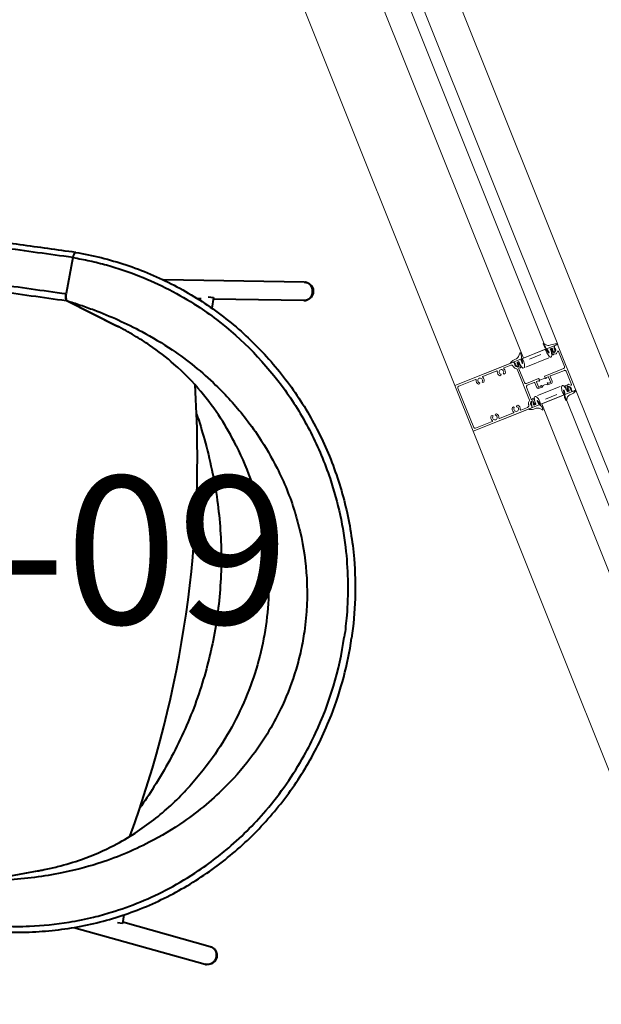
# Model space of a CAD drawing. Units: inches. Extents: x -773 to 2588, y 547 to 1712.
# Drawn here: x 215 to 239, y 1219 to 1259 of the extents above; entities that cross this region are included whole.
import ezdxf

# ---------------------------------------------------------------- set-up
doc = ezdxf.new("R2010")
doc.units = ezdxf.units.IN
doc.header["$MEASUREMENT"] = 0
for name, color, linetype, lineweight in [('A-DETL-GENF', 3, 'Continuous', 13), ('A-FLOR-OTLN', 6, 'Continuous', 13), ('A-GLAZ', 6, 'Continuous', 13), ('A-GLAZ-CWMG', 3, 'Continuous', 13), ('I-FURN-IDEN', 211, 'Continuous', 13), ('Object', 12, 'Continuous', 40)]:
    doc.layers.add(name, color=color, linetype=linetype, lineweight=lineweight)
doc.styles.add('Arial Narrow_1', font='ARIALN.TTF', dxfattribs={"height": 6})

# ---------------------------------------------------------------- blocks, each defined once
blk = doc.blocks.new('System Panel - IG-1A - 1_ Exterior Insulated Glazing _Clear Tempered_-8459086-LEVEL 02 - FURNITURE PLAN Copy 1')
at = {"layer": 'A-GLAZ'}
for p, q in [((23, 0.5), (-23, 0.5)), ((-23, 0.5), (-23, -0.5)), ((-23, -0.5), (23, -0.5))]:
    blk.add_line(p, q, dxfattribs=at)
blk = doc.blocks.new('System Panel - IG-1A - 1_ Exterior Insulated Glazing _Clear Tempered_-8459093-LEVEL 02 - FURNITURE PLAN Copy 1')
at = {"layer": 'A-GLAZ'}
for p, q in [((23, 0.5), (-23, 0.5)), ((23, -0.5), (23, 0.5)), ((-23, -0.5), (23, -0.5))]:
    blk.add_line(p, q, dxfattribs=at)
blk = doc.blocks.new('Rectangular Mullion - PROF-Storefront_Front_Vertical_Profile-790750-LEVEL 02 - FURNITURE PLAN Copy 1')
at = {"layer": 'A-DETL-GENF', "lineweight": 9}
for p, q in [((-1, 3.5), (1, 3.5)), ((-1, 0.931), (-1, 3.5)), ((-0.92, 3.36), (-0.92, 2.632)), ((0.86, 3.42), (-0.86, 3.42)), ((0.92, 2.632), (0.92, 3.36)), ((1, 3.5), (1, 0.931)), ((-0.692, 2.539), (-0.721, 2.522)), ((-0.721, 2.417), (-0.692, 2.4)), ((-0.692, 2.583), (-0.692, 2.539)), ((-0.692, 2.4), (-0.692, 2.356)), ((0.692, 2.539), (0.692, 2.583)), ((0.721, 2.522), (0.692, 2.539)), ((0.692, 2.4), (0.721, 2.417)), ((0.692, 2.356), (0.692, 2.4)), ((-0.92, 2.307), (-0.92, 1.701)), ((0.92, 1.701), (0.92, 2.307)), ((-0.692, 1.608), (-0.721, 1.591)), ((-0.692, 1.652), (-0.692, 1.608)), ((0.692, 1.608), (0.692, 1.652)), ((0.721, 1.591), (0.692, 1.608)), ((-0.92, 1.376), (-0.92, 1.084)), ((-0.721, 1.486), (-0.692, 1.469)), ((-0.692, 1.469), (-0.692, 1.425)), ((0.692, 1.469), (0.721, 1.486)), ((0.692, 1.425), (0.692, 1.469)), ((0.92, 1.084), (0.92, 1.376)), ((-1, 1.056), (-1.031, 1.046)), ((-1.003, 0.98), (-1, 1.056)), ((-0.998, 0.919), (-1.003, 0.98)), ((-0.898, 0.895), (-1, 0.931)), ((-0.891, 0.885), (-0.998, 0.919)), ((-0.942, 0.8), (-0.888, 0.822)), ((-0.942, 0.726), (-0.942, 0.8)), ((-0.898, 0.924), (-0.898, 0.895)), ((-0.826, 0.924), (-0.898, 0.924)), ((-0.886, 0.912), (-0.891, 0.885)), ((-0.888, 0.822), (-0.884, 0.783)), ((-0.847, 0.878), (-0.886, 0.912)), ((-0.884, 0.783), (-0.847, 0.817)), ((-0.837, 0.902), (-0.847, 0.878)), ((-0.847, 0.817), (-0.825, 0.785)), ((-0.84, 1.004), (-0.826, 1.004)), ((-0.771, 0.846), (-0.837, 0.902)), ((-0.825, 0.785), (-0.771, 0.846)), ((-0.742, 0.85), (-0.808, 0.917)), ((-0.752, 0.973), (-0.692, 0.913)), ((-0.742, 0.808), (-0.742, 0.85)), ((-0.692, 0.801), (-0.692, 0.764)), ((-0.674, 0.906), (0.674, 0.906)), ((-0.14, 0.826), (-0.667, 0.826)), ((0.666, 0.826), (0.06, 0.826)), ((0.691, 0.764), (0.691, 0.801)), ((0.692, 0.913), (0.752, 0.973)), ((0.808, 0.917), (0.741, 0.85)), ((0.741, 0.85), (0.741, 0.808)), ((0.771, 0.846), (0.837, 0.902)), ((0.825, 0.785), (0.771, 0.846)), ((0.847, 0.817), (0.825, 0.785)), ((0.826, 1.004), (0.84, 1.004)), ((0.897, 0.924), (0.826, 0.924)), ((0.837, 0.902), (0.847, 0.878)), ((0.847, 0.878), (0.886, 0.912)), ((0.884, 0.783), (0.847, 0.817)), ((0.888, 0.822), (0.884, 0.783)), ((0.886, 0.912), (0.891, 0.885)), ((0.942, 0.8), (0.888, 0.822)), ((0.891, 0.885), (0.998, 0.919)), ((1, 0.931), (0.897, 0.895)), ((0.897, 0.895), (0.897, 0.924)), ((0.942, 0.726), (0.942, 0.8)), ((0.998, 0.919), (1.003, 0.98)), ((1, 1.056), (1.031, 1.046)), ((1.003, 0.98), (1, 1.056)), ((-1.132, 0.66), (-1.243, 0.565)), ((-1.232, 0.539), (-1.102, 0.54)), ((-1.058, 0.557), (-0.998, 0.595)), ((-0.817, 0.609), (-0.983, 0.565)), ((-0.981, 0.54), (-0.846, 0.54)), ((-0.946, 0.612), (-0.824, 0.63)), ((-0.846, 0.726), (-0.942, 0.726)), ((-0.93, 0.746), (-0.93, 0.775)), ((-0.91, 0.795), (-0.898, 0.795)), ((-0.708, 0.726), (-0.91, 0.726)), ((-0.898, 0.795), (-0.898, 0.766)), ((-0.898, 0.766), (-0.86, 0.766)), ((-0.86, 0.766), (-0.757, 0.788)), ((-0.692, 0.764), (-0.67, 0.764)), ((-0.625, -0.462), (-0.625, 0.538)), ((-0.305, 0.437), (-0.1, 0.437)), ((-0.08, 0.457), (-0.08, 0.766)), ((0, 0.766), (0, 0.236)), ((0.625, -0.462), (0.625, 0.538)), ((0.669, 0.764), (0.691, 0.764)), ((0.91, 0.726), (0.708, 0.726)), ((0.757, 0.788), (0.859, 0.766)), ((0.817, 0.609), (0.983, 0.565)), ((0.946, 0.612), (0.824, 0.63)), ((0.846, 0.726), (0.942, 0.726)), ((0.981, 0.54), (0.846, 0.54)), ((0.859, 0.766), (0.897, 0.766)), ((0.897, 0.795), (0.91, 0.795)), ((0.897, 0.766), (0.897, 0.795)), ((0.929, 0.775), (0.929, 0.746)), ((1.058, 0.557), (0.998, 0.595)), ((1.232, 0.539), (1.102, 0.54)), ((1.132, 0.66), (1.243, 0.565)), ((-0.875, -0.212), (-0.875, 0.288)), ((-0.375, 0.226), (-0.375, 0.367)), ((-0.31, 0.226), (-0.375, 0.226)), ((-0.325, 0.352), (-0.325, 0.272)), ((-0.095, 0.367), (-0.31, 0.367)), ((-0.01, 0.226), (-0.096, 0.226)), ((-0.08, 0.272), (-0.08, 0.352)), ((-0.08, -0.024), (-0.08, 0.226)), ((0, 0.236), (-0.01, 0.226)), ((0.875, -0.212), (0.875, 0.288)), ((-0.375, -0.024), (-0.31, -0.024)), ((-0.375, -0.165), (-0.375, -0.024)), ((-0.325, -0.07), (-0.325, -0.15)), ((-0.31, -0.165), (-0.095, -0.165)), ((-0.1, -0.235), (-0.305, -0.235)), ((-0.096, -0.024), (-0.01, -0.024)), ((-0.08, -0.15), (-0.08, -0.07)), ((-0.08, -0.86), (-0.08, -0.255)), ((-0.01, -0.024), (0, -0.034)), ((0, -0.034), (0, -0.86)), ((-1.132, -0.583), (-1.243, -0.488)), ((-1.232, -0.462), (-1.102, -0.463)), ((-1.058, -0.48), (-0.998, -0.518)), ((-0.817, -0.533), (-0.983, -0.488)), ((-0.981, -0.463), (-0.846, -0.463)), ((-0.946, -0.536), (-0.824, -0.553)), ((-0.942, -0.65), (-0.942, -0.723)), ((-0.846, -0.65), (-0.942, -0.65)), ((-0.942, -0.723), (-0.888, -0.745)), ((-0.93, -0.699), (-0.93, -0.67)), ((-0.91, -0.65), (-0.708, -0.65)), ((-0.898, -0.719), (-0.91, -0.719)), ((-0.898, -0.69), (-0.898, -0.719)), ((-0.86, -0.69), (-0.898, -0.69)), ((-0.888, -0.745), (-0.884, -0.706)), ((-0.884, -0.706), (-0.847, -0.74)), ((-0.757, -0.712), (-0.86, -0.69)), ((-0.847, -0.74), (-0.825, -0.708)), ((-0.771, -0.769), (-0.837, -0.825)), ((-0.825, -0.708), (-0.771, -0.769)), ((-0.808, -0.841), (-0.742, -0.774)), ((-0.742, -0.774), (-0.742, -0.732)), ((-0.692, -0.688), (-0.692, -0.75)), ((-0.67, -0.688), (-0.692, -0.688)), ((-0.692, -0.75), (-0.67, -0.75)), ((-0.67, -0.75), (-0.67, -0.805)), ((0.691, -0.688), (0.669, -0.688)), ((0.669, -0.75), (0.691, -0.75)), ((0.669, -0.805), (0.669, -0.75)), ((0.691, -0.75), (0.691, -0.688)), ((0.708, -0.65), (0.91, -0.65)), ((0.741, -0.732), (0.741, -0.774)), ((0.741, -0.774), (0.808, -0.841)), ((0.859, -0.69), (0.757, -0.712)), ((0.825, -0.708), (0.771, -0.769)), ((0.771, -0.769), (0.837, -0.825)), ((0.817, -0.533), (0.983, -0.488)), ((0.946, -0.536), (0.824, -0.553)), ((0.847, -0.74), (0.825, -0.708)), ((0.981, -0.463), (0.846, -0.463)), ((0.846, -0.65), (0.942, -0.65)), ((0.884, -0.706), (0.847, -0.74)), ((0.897, -0.69), (0.859, -0.69)), ((0.888, -0.745), (0.884, -0.706)), ((0.942, -0.723), (0.888, -0.745)), ((0.897, -0.719), (0.897, -0.69)), ((0.91, -0.719), (0.897, -0.719)), ((0.929, -0.67), (0.929, -0.699)), ((0.942, -0.65), (0.942, -0.723)), ((1.058, -0.48), (0.998, -0.518)), ((1.232, -0.462), (1.102, -0.463)), ((1.132, -0.583), (1.243, -0.488)), ((-1, -0.979), (-1.031, -0.969)), ((-0.998, -0.842), (-1.003, -0.903)), ((-1.003, -0.903), (-1, -0.979)), ((-1, -0.855), (-0.898, -0.819)), ((-1, -1), (-1, -0.855)), ((1, -1), (-1, -1)), ((-0.891, -0.808), (-0.998, -0.842)), ((-0.898, -0.819), (-0.898, -0.848)), ((-0.898, -0.848), (-0.826, -0.848)), ((-0.886, -0.835), (-0.891, -0.808)), ((-0.847, -0.801), (-0.886, -0.835)), ((-0.837, -0.825), (-0.847, -0.801)), ((-0.677, -0.822), (-0.74, -0.886)), ((-0.726, -0.92), (-0.14, -0.92)), ((0.06, -0.92), (0.726, -0.92)), ((0.74, -0.886), (0.677, -0.822)), ((0.826, -0.848), (0.897, -0.848)), ((0.837, -0.825), (0.847, -0.801)), ((0.847, -0.801), (0.886, -0.835)), ((0.886, -0.835), (0.891, -0.808)), ((0.891, -0.808), (0.998, -0.842)), ((0.897, -0.819), (1, -0.855)), ((0.897, -0.848), (0.897, -0.819)), ((0.998, -0.842), (1.003, -0.903)), ((1, -0.855), (1, -1)), ((1.003, -0.903), (1, -0.979)), ((1, -0.979), (1.031, -0.969))]:
    blk.add_line(p, q, dxfattribs=at)
for centre, radius, start, end in [((-0.86, 3.36), 0.06, 90, 180), ((0.86, 3.36), 0.06, 360, 90), ((-0.9, 2.632), 0.02, 180, 298.4034), ((-0.812, 2.47), 0.095, 35.465, 324.535), ((-0.812, 2.47), 0.165, 43.3418, 118.4034), ((-0.726, 2.53), 0.01, 215.465, 300), ((-0.726, 2.409), 0.01, 60, 144.535), ((0.812, 2.47), 0.165, 61.5966, 136.6582), ((0.726, 2.53), 0.01, 240, 324.535), ((0.726, 2.409), 0.01, 35.465, 120), ((0.812, 2.47), 0.095, 215.465, 144.535), ((0.9, 2.632), 0.02, 241.5966, 0), ((-0.9, 2.307), 0.02, 61.5966, 180), ((-0.812, 2.47), 0.165, 241.5966, 316.6582), ((0.812, 2.47), 0.165, 223.3418, 298.4034), ((0.9, 2.307), 0.02, 0, 118.4034), ((-0.9, 1.701), 0.02, 180, 298.4034), ((-0.812, 1.539), 0.095, 35.465, 324.535), ((-0.812, 1.539), 0.165, 43.3418, 118.4034), ((0.812, 1.539), 0.165, 61.5966, 136.6582), ((0.812, 1.539), 0.095, 215.465, 144.535), ((0.9, 1.701), 0.02, 241.5966, 0), ((-0.9, 1.376), 0.02, 61.5966, 180), ((-0.812, 1.539), 0.165, 241.5966, 316.6582), ((-0.726, 1.599), 0.01, 215.465, 300), ((-0.726, 1.478), 0.01, 60, 144.535), ((0.812, 1.539), 0.165, 223.3418, 298.4034), ((0.726, 1.599), 0.01, 240, 324.535), ((0.726, 1.478), 0.01, 35.465, 120), ((0.9, 1.376), 0.02, 0, 118.4034), ((-1.269, 0.789), 0.188, 316.5835, 7.5414), ((-0.603, 0.828), 0.48, 153.0967, 181.7569), ((-0.84, 1.084), 0.08, 180, 270), ((-0.826, 0.899), 0.105, 44.9977, 90), ((-0.826, 0.899), 0.025, 44.9762, 90), ((-0.762, 0.808), 0.02, 282, 0), ((-0.674, 0.931), 0.025, 224.9977, 270), ((-0.667, 0.801), 0.025, 90, 180), ((-0.14, 0.766), 0.06, 360, 90), ((0.06, 0.766), 0.06, 90, 180), ((0.666, 0.801), 0.025, 0, 90), ((0.674, 0.931), 0.025, 270, 315.0023), ((0.761, 0.808), 0.02, 180, 258), ((0.826, 0.899), 0.105, 90, 135.0023), ((0.826, 0.899), 0.025, 90, 135.0238), ((0.84, 1.084), 0.08, 270, 0), ((0.603, 0.828), 0.48, 358.2431, 26.9033), ((1.269, 0.789), 0.188, 172.4586, 223.4165), ((-1.232, 0.554), 0.0156, 138.7158, 270), ((-1.107, 0.62), 0.0797, 272.9334, 307.4753), ((-0.824, 0.162), 0.467, 105.1732, 111.8967), ((-0.98, 0.553), 0.0127, 101.4352, 267.9369), ((-0.91, 0.775), 0.02, 90, 180), ((-0.91, 0.746), 0.02, 180, 257.9373), ((-0.898, 0.039), 0.689, 69.6199, 85.7178), ((-0.917, 1.293), 0.756, 275.3314, 290.0258), ((-0.825, 0.618), 0.0117, 312.6894, 85.3979), ((-0.708, 0.764), 0.038, 270, 0), ((-0.677, 0.634), 0.0549, 290.817, 69.183), ((-0.305, 0.367), 0.07, 90, 180), ((-0.1, 0.457), 0.02, 270, 0), ((0.677, 0.634), 0.0549, 110.817, 249.183), ((0.898, 0.039), 0.689, 94.2822, 110.3801), ((0.917, 1.293), 0.756, 249.9742, 264.6686), ((0.708, 0.764), 0.038, 180, 270), ((0.825, 0.618), 0.0117, 94.6021, 227.3106), ((0.91, 0.775), 0.02, 0, 90), ((0.91, 0.746), 0.02, 282.0627, 0), ((0.824, 0.162), 0.467, 68.1033, 74.8268), ((0.98, 0.553), 0.0127, 272.0631, 78.5648), ((1.107, 0.62), 0.0797, 232.5247, 267.0666), ((1.232, 0.554), 0.0156, 270, 41.2842), ((-0.506, 0.101), 0.181, 316.3972, 43.6028), ((-0.31, 0.352), 0.015, 90, 180), ((-0.31, 0.272), 0.015, 180, 270), ((-0.31, 0.242), 0.0155, 270, 90), ((-0.096, 0.242), 0.0155, 90, 270), ((-0.095, 0.352), 0.015, 360, 90), ((-0.095, 0.272), 0.015, 270, 0), ((-0.305, -0.165), 0.07, 180, 270), ((-0.31, -0.07), 0.015, 90, 180), ((-0.31, -0.15), 0.015, 180, 270), ((-0.31, -0.039), 0.0155, 270, 90), ((-0.096, -0.039), 0.0155, 90, 270), ((-0.1, -0.255), 0.02, 360, 90), ((-0.095, -0.07), 0.015, 360, 90), ((-0.095, -0.15), 0.015, 270, 0), ((-1.232, -0.477), 0.0156, 90, 221.2842), ((-1.269, -0.712), 0.188, 352.4586, 43.4165), ((-1.107, -0.543), 0.0797, 52.5247, 87.0666), ((-0.603, -0.752), 0.48, 178.2431, 206.9033), ((-0.824, -0.085), 0.467, 248.1033, 254.8268), ((-0.98, -0.476), 0.0127, 92.0631, 258.5648), ((-0.91, -0.67), 0.02, 90, 180), ((-0.91, -0.699), 0.02, 180, 270), ((-0.917, -1.216), 0.756, 69.9742, 84.6686), ((-0.898, 0.038), 0.689, 274.2822, 290.3801), ((-0.825, -0.541), 0.0117, 274.6021, 47.3106), ((-0.762, -0.732), 0.02, 0, 78), ((-0.708, -0.688), 0.038, 0, 90), ((-0.677, -0.557), 0.0549, 290.817, 69.183), ((0.677, -0.557), 0.0549, 110.817, 249.183), ((0.917, -1.216), 0.756, 95.3314, 110.0258), ((0.898, 0.038), 0.689, 249.6199, 265.7178), ((0.708, -0.688), 0.038, 90, 180), ((0.761, -0.732), 0.02, 102, 180), ((0.825, -0.541), 0.0117, 132.6894, 265.3979), ((0.91, -0.67), 0.02, 0, 90), ((0.91, -0.699), 0.02, 270, 0), ((0.824, -0.085), 0.467, 285.1732, 291.8967), ((0.98, -0.476), 0.0127, 281.4352, 87.9369), ((0.603, -0.752), 0.48, 333.0967, 1.7569), ((1.107, -0.543), 0.0797, 92.9334, 127.4753), ((1.269, -0.712), 0.188, 136.5835, 187.5414), ((1.232, -0.477), 0.0156, 318.7158, 90), ((-0.826, -0.823), 0.025, 270, 315.0238), ((-0.726, -0.9), 0.02, 135.0023, 270), ((-0.694, -0.805), 0.025, 315.0023, 0), ((-0.14, -0.86), 0.06, 270, 0), ((0.06, -0.86), 0.06, 180, 270), ((0.694, -0.805), 0.025, 180, 224.9977), ((0.726, -0.9), 0.02, 270, 44.9977), ((0.826, -0.823), 0.025, 224.9762, 270)]:
    blk.add_arc(centre, radius, start, end, dxfattribs=at)
blk = doc.blocks.new('Rectangular Mullion - 4 1_2_ Storefront Vertical Mullion_Front-8459079-LEVEL 02 - FURNITURE PLAN Copy 1')
at = {"layer": 'A-GLAZ-CWMG', "lineweight": 18}
for p, q in [((-1, -3.5), (-1, 1)), ((-1, 1), (1, 1)), ((1, 1), (1, -3.5)), ((1, -3.5), (-1, -3.5))]:
    blk.add_line(p, q, dxfattribs=at)
blk = doc.blocks.new('Rectangular Mullion - 4 1_2_ Storefront Sill_Front-V63-LEVEL 02 - FURNITURE PLAN Copy 1')
at = {"layer": 'A-GLAZ-CWMG', "lineweight": 9}
for p, q in [((220.122, 1288.298), (237.217, 1245.593)), ((216.782, 1284.535), (233.039, 1243.921))]:
    blk.add_line(p, q, dxfattribs=at)
blk = doc.blocks.new('Rectangular Mullion - 4 1_2_ Storefront Sill_Front-V62-LEVEL 02 - FURNITURE PLAN Copy 1')
at = {"layer": 'A-GLAZ-CWMG', "lineweight": 9}
for p, q in [((130.931, 1511.11), (148.026, 1468.404)), ((126.754, 1509.438), (143.849, 1466.732))]:
    blk.add_line(p, q, dxfattribs=at)
blk = doc.blocks.new('fling')
at = {"layer": 'Object'}
for p, q in [((76.41, -9.139, 0), (77.145, -14.811, 0)), ((77.154, -9.043, 0), (77.628, -12.702, 0)), ((103.183, -12.702, 0), (103.657, -9.043, 0)), ((103.69, -14.63, 0), (104.401, -9.139, 0)), ((77.559, -12.912, 0), (77.559, -12.702, 0)), ((77.559, -12.702, 0), (77.998, -12.702, 0)), ((102.894, -12.702, 0), (103.253, -12.702, 0)), ((103.253, -12.702, 0), (103.253, -12.912, 0)), ((77.69, -13.178, 0), (77.707, -13.312, 0)), ((78.541, -18.569, 0), (79.293, -16.33, 0)), ((102.351, -18.569, 0), (101.609, -16.36, 0)), ((78.542, -18.565, 0), (79.26, -16.429, 0)), ((102.349, -18.565, 0), (101.632, -16.429, 0)), ((76.776, -18.587, 0), (78.257, -18.645, 0)), ((77.523, -18.616, 0), (78.264, -18.647, 0))]:
    blk.add_line(p, q, dxfattribs=at)
blk.add_ellipse((90.465, -56.498, 0), major_axis=(-44.667, 0), ratio=0.997279, start_param=4.504025, end_param=4.921786, dxfattribs=at)
for points, knots in [([(76.554, -18.499, 0), (76.56, -18.155, 0), (76.581, -17.799, 0), (76.649, -17.098, 0), (76.697, -16.749, 0), (76.821, -16.053, 0), (76.897, -15.708, 0), (77.076, -15.024, 0), (77.179, -14.686, 0), (77.411, -14.019, 0), (77.54, -13.691, 0), (77.823, -13.048, 0), (77.978, -12.731, 0), (78.312, -12.109, 0), (78.492, -11.803, 0), (78.877, -11.206, 0), (79.081, -10.915, 0), (79.511, -10.349, 0), (79.737, -10.074, 0), (80.21, -9.543, 0), (80.456, -9.288, 0), (80.967, -8.798, 0), (81.232, -8.562, 0), (81.783, -8.11, 0), (82.068, -7.894, 0), (82.655, -7.484, 0), (82.956, -7.291, 0), (83.574, -6.926, 0), (83.89, -6.756, 0), (84.532, -6.441, 0), (84.859, -6.296, 0), (85.52, -6.031, 0), (85.857, -5.912, 0), (86.542, -5.697, 0), (86.889, -5.603, 0), (87.765, -5.4, 0), (88.299, -5.309, 0), (89.372, -5.186, 0), (89.91, -5.155, 0), (90.446, -5.155, 0)], [0.024405, 0.024405, 0.024405, 0.024405, 1.076848, 1.076848, 2.129291, 2.129291, 3.181734, 3.181734, 4.234177, 4.234177, 5.28662, 5.28662, 6.339063, 6.339063, 7.391507, 7.391507, 8.44395, 8.44395, 9.496393, 9.496393, 10.548836, 10.548836, 11.601279, 11.601279, 12.653722, 12.653722, 13.706165, 13.706165, 14.758608, 14.758608, 15.811051, 15.811051, 16.863494, 16.863494, 17.915937, 17.915937, 19.494602, 19.494602, 21.073266, 21.073266, 21.073266, 21.073266]), ([(104.338, -18.499, 0), (104.331, -18.155, 0), (104.311, -17.799, 0), (104.243, -17.098, 0), (104.195, -16.749, 0), (104.07, -16.053, 0), (103.994, -15.708, 0), (103.815, -15.024, 0), (103.712, -14.686, 0), (103.48, -14.019, 0), (103.351, -13.691, 0), (103.068, -13.048, 0), (102.914, -12.731, 0), (102.579, -12.109, 0), (102.399, -11.803, 0), (102.015, -11.206, 0), (101.811, -10.915, 0), (101.38, -10.349, 0), (101.154, -10.074, 0), (100.682, -9.543, 0), (100.435, -9.288, 0), (99.925, -8.798, 0), (99.659, -8.562, 0), (99.109, -8.11, 0), (98.824, -7.894, 0), (98.237, -7.484, 0), (97.935, -7.291, 0), (97.318, -6.926, 0), (97.002, -6.756, 0), (96.36, -6.441, 0), (96.033, -6.296, 0), (95.371, -6.031, 0), (95.034, -5.912, 0), (94.35, -5.697, 0), (94.003, -5.603, 0), (93.126, -5.4, 0), (92.592, -5.309, 0), (91.52, -5.186, 0), (90.982, -5.155, 0), (90.446, -5.155, 0)], [-21.048861, -21.048861, -21.048861, -21.048861, -19.996418, -19.996418, -18.943975, -18.943975, -17.891532, -17.891532, -16.839089, -16.839089, -15.786646, -15.786646, -14.734203, -14.734203, -13.68176, -13.68176, -12.629317, -12.629317, -11.576874, -11.576874, -10.524431, -10.524431, -9.471988, -9.471988, -8.419545, -8.419545, -7.367101, -7.367101, -6.314658, -6.314658, -5.262215, -5.262215, -4.209772, -4.209772, -3.157329, -3.157329, -1.578665, -1.578665, 0, 0, 0, 0]), ([(76.776, -18.587, 0), (76.776, -18.584, 0), (76.776, -18.581, 0), (76.776, -18.578, 0), (76.779, -18.462, 0), (76.782, -18.346, 0), (76.793, -18.113, 0), (76.8, -17.997, 0), (76.825, -17.648, 0), (76.848, -17.415, 0), (76.936, -16.719, 0), (77.02, -16.256, 0), (77.231, -15.368, 0), (77.355, -14.942, 0), (77.645, -14.106, 0), (77.81, -13.696, 0), (78.128, -13.01, 0), (78.272, -12.728, 0), (79.074, -11.282, 0), (79.907, -10.202, 0), (80.87, -9.277, 0), (81.111, -9.046, 0), (81.361, -8.824, 0), (81.88, -8.396, 0), (82.148, -8.191, 0), (82.974, -7.607, 0), (83.556, -7.256, 0), (84.617, -6.72, 0), (85.085, -6.515, 0), (86.031, -6.162, 0), (86.511, -6.012, 0), (87.835, -5.676, 0), (88.694, -5.541, 0), (89.851, -5.467, 0), (90.149, -5.457, 0), (90.446, -5.457, 0)], [-0.009562, -0.009562, -0.009562, -0.009562, 0, 0, 0, 0.355628, 0.355628, 0.711256, 0.711256, 1.422512, 1.422512, 2.845023, 2.845023, 4.187849, 4.187849, 5.530676, 5.530676, 6.493376, 6.493376, 10.536633, 10.536633, 10.536633, 11.547447, 11.547447, 12.558262, 12.558262, 14.57989, 14.57989, 16.113777, 16.113777, 17.612333, 17.612333, 20.182843, 20.182843, 21.073266, 21.073266, 21.073266, 21.073266]), ([(104.116, -18.587, 0), (104.115, -18.582, 0), (104.115, -18.577, 0), (104.115, -18.572, 0), (104.114, -18.521, 0), (104.113, -18.469, 0), (104.107, -18.291, 0), (104.101, -18.163, 0), (104.083, -17.856, 0), (104.068, -17.677, 0), (104.013, -17.141, 0), (103.962, -16.784, 0), (103.798, -15.899, 0), (103.666, -15.374, 0), (103.4, -14.535, 0), (103.285, -14.214, 0), (103.066, -13.672, 0), (102.968, -13.448, 0), (102.684, -12.845, 0), (102.485, -12.471, 0), (102.052, -11.742, 0), (101.817, -11.386, 0), (101.289, -10.665, 0), (100.993, -10.302, 0), (100.454, -9.706, 0), (100.219, -9.465, 0), (99.882, -9.145, 0), (99.787, -9.057, 0), (99.126, -8.464, 0), (98.514, -8.002, 0), (97.481, -7.351, 0), (97.083, -7.126, 0), (96.268, -6.719, 0), (95.852, -6.536, 0), (95.115, -6.255, 0), (94.797, -6.147, 0), (93.172, -5.659, 0), (91.799, -5.457, 0), (90.446, -5.457, 0)], [-21.082829, -21.082829, -21.082829, -21.082829, -21.066965, -21.066965, -21.066965, -20.91015, -20.91015, -20.51985, -20.51985, -19.972735, -19.972735, -18.878505, -18.878505, -17.243153, -17.243153, -16.210028, -16.210028, -15.463462, -15.463462, -14.180677, -14.180677, -12.897888, -12.897888, -11.489213, -11.489213, -10.47313, -10.47313, -10.080538, -10.080538, -7.792983, -7.792983, -6.429416, -6.429416, -5.065849, -5.065849, -4.060804, -4.060804, 0, 0, 0, 0]), ([(78.542, -18.565, 0), (78.556, -18.475, 0), (78.571, -18.387, 0), (78.603, -18.201, 0), (78.62, -18.104, 0), (78.675, -17.812, 0), (78.714, -17.617, 0), (78.91, -16.73, 0), (79.104, -16.045, 0), (79.511, -14.925, 0), (79.696, -14.481, 0), (80.069, -13.71, 0), (80.248, -13.378, 0), (80.635, -12.727, 0), (80.843, -12.408, 0), (81.404, -11.628, 0), (81.775, -11.179, 0), (82.404, -10.516, 0), (82.643, -10.283, 0), (83.254, -9.735, 0), (83.64, -9.428, 0), (84.568, -8.779, 0), (85.123, -8.453, 0), (85.954, -8.057, 0), (86.213, -7.945, 0), (87.063, -7.616, 0), (87.675, -7.437, 0), (89.007, -7.169, 0), (89.73, -7.096, 0), (90.446, -7.096, 0), (90.706, -7.096, 0), (90.967, -7.106, 0), (91.49, -7.144, 0), (91.751, -7.172, 0), (92.531, -7.286, 0), (93.046, -7.4, 0), (93.925, -7.659, 0), (94.293, -7.789, 0), (95.015, -8.088, 0), (95.369, -8.257, 0), (96.191, -8.702, 0), (96.65, -8.995, 0), (97.702, -9.77, 0), (98.27, -10.277, 0), (99.162, -11.233, 0), (99.509, -11.657, 0), (100.049, -12.408, 0), (100.257, -12.727, 0), (100.644, -13.378, 0), (100.822, -13.71, 0), (101.205, -14.501, 0), (101.399, -14.967, 0), (101.819, -16.142, 0), (102.017, -16.861, 0), (102.205, -17.755, 0), (102.238, -17.922, 0), (102.298, -18.247, 0), (102.324, -18.404, 0), (102.349, -18.565, 0)], [-37.00664, -37.00664, -37.00664, -37.00664, -36.728285, -36.728285, -36.421463, -36.421463, -35.807818, -35.807818, -33.60717, -33.60717, -32.119368, -32.119368, -30.95197, -30.95197, -29.784571, -29.784571, -28.002481, -28.002481, -26.975873, -26.975873, -25.46853, -25.46853, -23.514365, -23.514365, -22.649574, -22.649574, -20.713874, -20.713874, -18.517554, -18.517554, -18.517554, -17.718396, -17.718396, -16.919238, -16.919238, -15.320922, -15.320922, -14.123545, -14.123545, -12.923449, -12.923449, -11.267596, -11.267596, -8.923715, -8.923715, -7.249866, -7.249866, -6.082467, -6.082467, -4.915069, -4.915069, -3.356798, -3.356798, -1.051917, -1.051917, -0.525959, -0.525959, -0.027796, -0.027796, -0.027796, -0.027796]), ([(76.41, -9.139, 0), (76.409, -9.129, 0), (76.408, -9.119, 0), (76.407, -9.102, 0), (76.407, -9.095, 0), (76.407, -9.064, 0), (76.41, -9.042, 0), (76.422, -8.979, 0), (76.437, -8.94, 0), (76.478, -8.869, 0), (76.504, -8.836, 0), (76.565, -8.783, 0), (76.6, -8.761, 0), (76.675, -8.729, 0), (76.716, -8.72, 0), (76.765, -8.717, 0), (76.774, -8.716, 0), (76.782, -8.716, 0)], [0.000133, 0.000133, 0.000133, 0.000133, 0.0300471, 0.0300471, 0.0525748, 0.0525748, 0.1203957, 0.1203957, 0.2438065, 0.2438065, 0.365647, 0.365647, 0.4875441, 0.4875441, 0.6094392, 0.6094392, 0.6351196, 0.6351196, 0.6351196, 0.6351196]), ([(76.782, -8.716, 0), (76.823, -8.716, 0), (76.864, -8.723, 0), (76.941, -8.749, 0), (76.977, -8.768, 0), (77.042, -8.818, 0), (77.071, -8.848, 0), (77.116, -8.916, 0), (77.133, -8.953, 0), (77.148, -9.009, 0), (77.152, -9.026, 0), (77.154, -9.043, 0)], [0, 0, 0, 0, 0.1214758, 0.1214758, 0.2433861, 0.2433861, 0.3652807, 0.3652807, 0.4871759, 0.4871759, 0.5384669, 0.5384669, 0.5384669, 0.5384669]), ([(83.384, -10.919, 0), (83.85, -10.602, 0), (85.17, -9.803, 0), (87.54, -8.916, 0), (89.484, -8.676, 0), (90.446, -8.676, 0)], [4.516538, 4.516538, 4.516538, 4.516538, 6.20646, 9.145316, 12.026836, 12.026836, 12.026836, 12.026836]), ([(90.446, -8.676, 0), (91.408, -8.676, 0), (93.352, -8.916, 0), (95.722, -9.803, 0), (97.041, -10.602, 0), (97.507, -10.919, 0)], [12.026836, 12.026836, 12.026836, 12.026836, 14.908355, 17.847212, 19.537133, 19.537133, 19.537133, 19.537133]), ([(103.657, -9.043, 0), (103.662, -9.003, 0), (103.674, -8.963, 0), (103.71, -8.89, 0), (103.734, -8.856, 0), (103.791, -8.799, 0), (103.825, -8.774, 0), (103.898, -8.738, 0), (103.937, -8.725, 0), (103.995, -8.717, 0), (104.012, -8.716, 0), (104.029, -8.716, 0)], [0.0000018, 0.0000018, 0.0000018, 0.0000018, 0.1211271, 0.1211271, 0.2430517, 0.2430517, 0.3649458, 0.3649458, 0.486841, 0.486841, 0.5384724, 0.5384724, 0.5384724, 0.5384724]), ([(104.029, -8.716, 0), (104.07, -8.716, 0), (104.111, -8.723, 0), (104.188, -8.749, 0), (104.224, -8.768, 0), (104.289, -8.818, 0), (104.318, -8.848, 0), (104.363, -8.916, 0), (104.38, -8.953, 0), (104.396, -9.012, 0), (104.4, -9.032, 0), (104.405, -9.081, 0), (104.405, -9.11, 0), (104.401, -9.139, 0)], [0, 0, 0, 0, 0.1214758, 0.1214758, 0.2433861, 0.2433861, 0.3652807, 0.3652807, 0.4871758, 0.4871758, 0.5475327, 0.5475327, 0.6348565, 0.6348565, 0.6348565, 0.6348565]), ([(82.34, -12.696, 0), (82.66, -12.532, 0), (83.754, -12.021, 0), (85.64, -11.31, 0), (88.044, -10.801, 0), (89.651, -10.688, 0), (90.446, -10.688, 0)], [1.568656, 1.568656, 1.568656, 1.568656, 2.646963, 5.174581, 7.608945, 9.992109, 9.992109, 9.992109, 9.992109]), ([(90.446, -10.688, 0), (91.241, -10.688, 0), (92.847, -10.801, 0), (95.252, -11.31, 0), (97.13, -12.018, 0), (98.217, -12.525, 0), (98.531, -12.685, 0)], [9.992109, 9.992109, 9.992109, 9.992109, 12.375273, 14.809637, 17.337255, 18.391988, 18.391988, 18.391988, 18.391988]), ([(83.384, -10.919, 0), (82.687, -11.395, 0), (82.023, -11.969, 0), (81.087, -13.021, 0), (80.768, -13.431, 0), (80.252, -14.228, 0), (80.044, -14.59, 0), (79.745, -15.201, 0), (79.644, -15.423, 0), (79.448, -15.9, 0), (79.35, -16.159, 0), (79.26, -16.429, 0)], [0, 0, 0, 0, 4.105386, 4.105386, 6.325949, 6.325949, 7.909926, 7.909926, 8.742535, 8.742535, 9.606074, 9.606074, 9.606074, 9.606074]), ([(101.632, -16.429, 0), (101.632, -16.429, 0), (101.632, -16.428, 0), (101.631, -16.427, 0), (101.631, -16.427, 0), (101.63, -16.424, 0), (101.629, -16.421, 0), (101.626, -16.412, 0), (101.624, -16.406, 0), (101.615, -16.379, 0), (101.608, -16.359, 0), (101.581, -16.278, 0), (101.56, -16.219, 0), (101.474, -15.983, 0), (101.408, -15.812, 0), (101.204, -15.318, 0), (101.06, -15.012, 0), (100.672, -14.273, 0), (100.419, -13.868, 0), (99.757, -12.945, 0), (99.337, -12.473, 0), (98.462, -11.632, 0), (97.987, -11.247, 0), (97.507, -10.919, 0)], [0, 0, 0, 0, 0.0008, 0.0008, 0.0032, 0.0032, 0.0104, 0.0104, 0.032, 0.032, 0.096806, 0.096806, 0.291337, 0.291337, 0.876658, 0.876658, 2.04981, 2.04981, 3.933318, 3.933318, 6.779416, 6.779416, 9.6084, 9.6084, 9.6084, 9.6084]), ([(76.554, -18.497, 0), (76.559, -19.258, 0), (76.564, -20.018, 0), (76.574, -21.538, 0), (76.58, -22.298, 0), (76.59, -23.818, 0), (76.595, -24.579, 0), (76.606, -26.099, 0), (76.611, -26.859, 0), (76.621, -28.379, 0), (76.627, -29.139, 0), (76.632, -29.899, 0)], [-0.038573, -0.038573, -0.038573, -0.038573, 2.293177, 2.293177, 4.624927, 4.624927, 6.956677, 6.956677, 9.288427, 9.288427, 11.620177, 11.620177, 11.620177, 11.620177]), ([(76.554, -18.499, 0), (76.554, -18.507, 0), (76.557, -18.515, 0), (76.572, -18.535, 0), (76.587, -18.545, 0), (76.628, -18.563, 0), (76.653, -18.571, 0), (76.696, -18.579, 0), (76.711, -18.582, 0), (76.743, -18.585, 0), (76.759, -18.587, 0), (76.776, -18.587, 0)], [0.0283779, 0.0283779, 0.0283779, 0.0283779, 0.0998324, 0.0998324, 0.1990361, 0.1990361, 0.2970461, 0.2970461, 0.3474344, 0.3474344, 0.397779, 0.397779, 0.397779, 0.397779]), ([(76.775, -18.587, 0), (76.781, -19.548, 0), (76.788, -20.509, 0), (76.801, -22.431, 0), (76.808, -23.392, 0), (76.814, -24.354, 0), (76.821, -25.315, 0), (76.827, -26.276, 0), (76.84, -28.142, 0), (76.846, -29.046, 0), (76.852, -29.95, 0)], [0.00201, 0.00201, 0.00201, 0.00201, 2.949029, 2.949029, 5.898058, 5.898058, 5.898058, 8.847088, 8.847088, 11.620177, 11.620177, 11.620177, 11.620177]), ([(78.257, -18.645, 0), (78.29, -18.646, 0), (78.323, -18.645, 0), (78.387, -18.639, 0), (78.417, -18.633, 0), (78.471, -18.619, 0), (78.493, -18.609, 0), (78.519, -18.594, 0), (78.526, -18.588, 0), (78.536, -18.577, 0), (78.54, -18.571, 0), (78.542, -18.565, 0)], [0, 0, 0, 0, 0.0984023, 0.0984023, 0.1992448, 0.1992448, 0.3014003, 0.3014003, 0.3533786, 0.3533786, 0.4051384, 0.4051384, 0.4051384, 0.4051384]), ([(78.541, -18.569, 0), (78.537, -18.581, 0), (78.527, -18.592, 0), (78.495, -18.612, 0), (78.474, -18.621, 0), (78.422, -18.636, 0), (78.393, -18.641, 0), (78.33, -18.647, 0), (78.297, -18.648, 0), (78.264, -18.647, 0)], [0, 0, 0, 0, 0.0996513, 0.0996513, 0.1984098, 0.1984098, 0.2959791, 0.2959791, 0.3949561, 0.3949561, 0.3949561, 0.3949561]), ([(78.34, -29.924, 0), (78.334, -29.027, 0), (78.328, -28.13, 0), (78.315, -26.28, 0), (78.309, -25.326, 0), (78.303, -24.371, 0), (78.296, -23.417, 0), (78.29, -22.463, 0), (78.277, -20.555, 0), (78.271, -19.601, 0), (78.264, -18.647, 0)], [0.176028, 0.176028, 0.176028, 0.176028, 2.926373, 2.926373, 5.852747, 5.852747, 5.852747, 8.77912, 8.77912, 11.705493, 11.705493, 11.705493, 11.705493]), ([(78.618, -29.876, 0), (78.612, -28.98, 0), (78.606, -28.083, 0), (78.593, -26.232, 0), (78.587, -25.278, 0), (78.58, -24.324, 0), (78.574, -23.37, 0), (78.567, -22.416, 0), (78.554, -20.508, 0), (78.548, -19.554, 0), (78.542, -18.6, 0), (78.542, -18.59, 0), (78.541, -18.58, 0), (78.541, -18.569, 0)], [0.176028, 0.176028, 0.176028, 0.176028, 2.926373, 2.926373, 5.852747, 5.852747, 5.852747, 8.77912, 8.77912, 11.705493, 11.705493, 11.705493, 11.736445, 11.736445, 11.736445, 11.736445])]:
    blk.add_open_spline(points, degree=3, knots=knots, dxfattribs=at)
for points, weights in [([(76.79, -8.743, 0), (76.415, -8.743, 0), (76.408, -9.091, 0)], [1, 0.707106781187, 1]), ([(76.79, -8.743, 0), (76.786, -8.716, 0), (76.782, -8.716, 0)], [1, 0.925572284369, 0.888970537371]), ([(77.154, -9.043, 0), (77.115, -8.743, 0), (76.79, -8.743, 0)], [0.949311489107, 0.735132746909, 1]), ([(103.657, -9.043, 0), (103.696, -8.743, 0), (104.022, -8.743, 0)], [0.949311489107, 0.735132746909, 1]), ([(104.022, -8.743, 0), (104.025, -8.716, 0), (104.029, -8.716, 0)], [1, 0.925572284369, 0.888970537371]), ([(104.022, -8.743, 0), (104.396, -8.743, 0), (104.404, -9.091, 0)], [1, 0.707106781187, 1]), ([(76.41, -9.139, 0), (76.407, -9.115, 0), (76.408, -9.091, 0)], [0.949311417729, 0.971973990142, 1]), ([(104.401, -9.139, 0), (104.404, -9.115, 0), (104.404, -9.091, 0)], [0.949311417729, 0.971973990142, 1])]:
    blk.add_rational_spline(points, weights, degree=2, dxfattribs=at)
blk.add_open_spline([(76.554, -18.503, 0), (76.553, -18.497, 0), (76.554, -18.492, 0), (76.555, -18.487, 0)], degree=3, dxfattribs=at)

msp = doc.modelspace()

# ---------------------------------------------------------------- linework, layer by layer
at = {"layer": 'A-FLOR-OTLN'}
msp.add_line((78.38, 1646.26), (363.79, 933.262), dxfattribs=at)

# ---------------------------------------------------------------- block references
at = {"rotation": 261.7405111856598}
msp.add_blockref('fling', (246.941, 1322.428, 0), dxfattribs=at)
at = {"layer": 'A-GLAZ', "lineweight": 9, "rotation": 111.8160757799129}
for name, p in [('System Panel - IG-1A - 1_ Exterior Insulated Glazing _Clear Tempered_-8459086-LEVEL 02 - FURNITURE PLAN Copy 1', (227.741, 1266.574)), ('System Panel - IG-1A - 1_ Exterior Insulated Glazing _Clear Tempered_-8459093-LEVEL 02 - FURNITURE PLAN Copy 1', (245.579, 1222.012))]:
    msp.add_blockref(name, p, dxfattribs=at)
at = {"layer": 'A-GLAZ-CWMG', "lineweight": 9}
for name, p in [('Rectangular Mullion - 4 1_2_ Storefront Sill_Front-V63-LEVEL 02 - FURNITURE PLAN Copy 1', (0, 0)), ('Rectangular Mullion - 4 1_2_ Storefront Sill_Front-V62-LEVEL 02 - FURNITURE PLAN Copy 1', (107.029, -267.374))]:
    msp.add_blockref(name, p, dxfattribs=at)
at = {"layer": 'A-GLAZ-CWMG', "lineweight": 9, "rotation": 111.8160757799129}
msp.add_blockref('Rectangular Mullion - PROF-Storefront_Front_Vertical_Profile-790750-LEVEL 02 - FURNITURE PLAN Copy 1', (236.66, 1244.293), dxfattribs=at)
at = {"layer": 'A-GLAZ-CWMG', "lineweight": 9, "extrusion": (0, 0, -1), "rotation": 68.18392422008705}
msp.add_blockref('Rectangular Mullion - 4 1_2_ Storefront Vertical Mullion_Front-8459079-LEVEL 02 - FURNITURE PLAN Copy 1', (-236.66, 1244.293), dxfattribs=at)

# ---------------------------------------------------------------- texts
at = {"layer": 'I-FURN-IDEN', "insert": (204.712, 1240.24), "char_height": 6, "width": 20.604, "attachment_point": 1, "style": 'Arial Narrow_1'}
msp.add_mtext('LC-09', dxfattribs=at)

doc.saveas('drawing.dxf')
